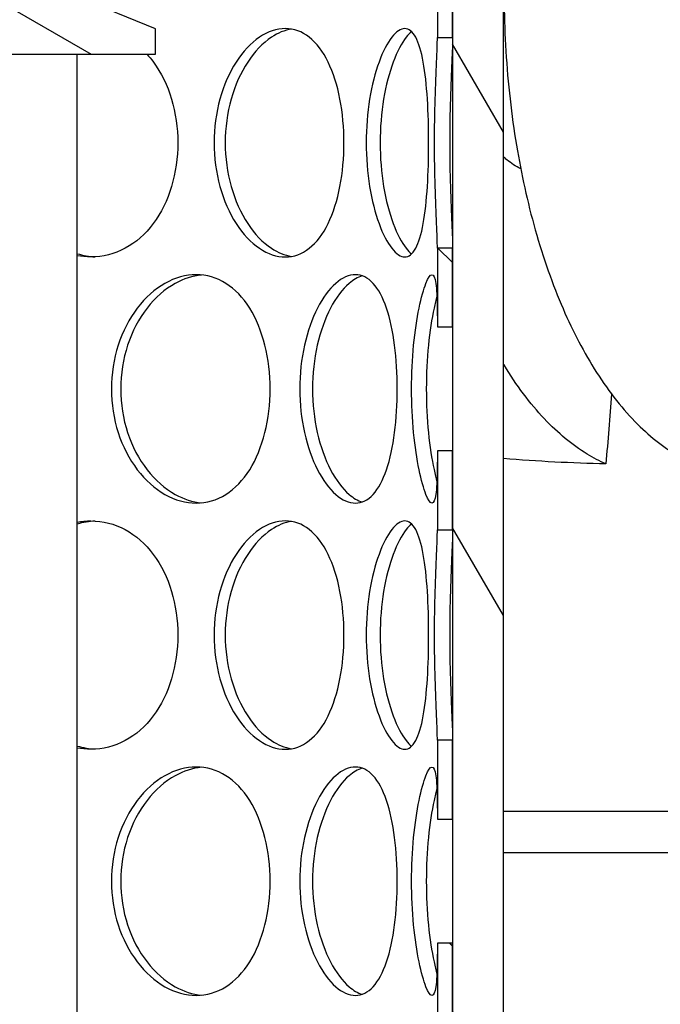
# Model space of a CAD drawing. Extents: x 829 to 6037, y 10376 to 12875.
# Drawn here: x 4728 to 4854, y 11841 to 12035 of the extents above; entities that cross this region are included whole.
import ezdxf

# ---------------------------------------------------------------- set-up
doc = ezdxf.new("R2010")
doc.units = 0
doc.layers.get('DEFPOINTS').update_dxf_attribs({"linetype": 'CONTINUOUS'})
for name, color, linetype in [('AM_5', 3, 'CONTINUOUS'), ('VIDITELNÁ__ISO_', 7, 'CONTINUOUS'), ('ŠRAFY__ISO_', 5, 'CONTINUOUS')]:
    doc.layers.add(name, color=color, linetype=linetype)
doc.dimstyles.new('VARIABEL-ST', dxfattribs={"dimscale": 40, "dimtxt": 7, "dimasz": 2.5, "dimexe": 1, "dimexo": 1, "dimgap": 0.6, "dimtad": 1, "dimtxsty": 'STANDARD', "dimcen": 0, "dimclrd": 256, "dimclre": 256, "dimclrt": 5, "dimazin": 3, "dimtp": 0.1, "dimtm": 0.1, "dimtfac": 0.71, "dimtdec": 3, "dimtmove": 0, "dimatfit": 3, "dimtzin": 0})
pattern_1 = [(135, (2863.956, 8547.633), (-33.67596, -33.67596), [])]

# ---------------------------------------------------------------- blocks, each defined once
blk = doc.blocks.new('*D15')
at = {"layer": 'AM_5'}
for p, q in [((5121.88, 12519.88), (6036.71, 12519.88)), ((5996.71, 12419.88), (5996.71, 10754.82)), ((4843.42, 10654.82), (6036.71, 10654.82))]:
    blk.add_line(p, q, dxfattribs=at)
for points in [[(5980.04, 12419.88), (6013.37, 12419.88), (5996.71, 12519.88)], [(5980.04, 10754.82), (6013.37, 10754.82), (5996.71, 10654.82)]]:
    blk.add_solid(points, dxfattribs=at)
at = {"layer": 'DEFPOINTS', "color": 0}
for p in [(5081.88, 12519.88), (4803.42, 10654.82), (5996.71, 10654.82)]:
    blk.add_point(p, dxfattribs=at)
at = {"layer": 'AM_5', "color": 2, "insert": (5942.71, 11587.35), "char_height": 60, "attachment_point": 5, "rotation": 90}
blk.add_mtext('1865', dxfattribs=at)

msp = doc.modelspace()

# ---------------------------------------------------------------- hatches: boundary and pattern name
at = {"layer": 'ŠRAFY__ISO_'}
h = msp.add_hatch(dxfattribs=at)
h.set_pattern_fill('ANSI31', color=256, scale=381, angle=15, style=0)
h.set_pattern_definition([(60, (2863.956, 8547.633), (-41.24446, 23.8125), [])])
edge = h.paths.add_edge_path()
edge.add_ellipse((4455.92, 12066.92), major_axis=(690, 0), ratio=1, start_angle=344.16671, end_angle=362.65413)
edge.add_line((5145.18, 12098.88), (5048.55, 12098.88))
edge.add_line((5048.55, 12098.88), (5048.55, 12181.73))
edge.add_line((5048.55, 12181.73), (5040.41, 12189.88))
edge.add_line((5040.41, 12189.88), (5048.55, 12198.02))
edge.add_line((5048.55, 12198.02), (5048.55, 12280.88))
edge.add_line((5048.55, 12280.88), (5111.91, 12280.88))
edge.add_ellipse((4455.92, 12066.92), major_axis=(690, 0), ratio=1, start_angle=18.06374, end_angle=22.58404)
edge.add_ellipse((5074.54, 12324.23), major_axis=(20, 0), ratio=1, start_angle=22.584, end_angle=60)
edge.add_line((5084.54, 12341.55), (5001.42, 12389.54))
edge.add_ellipse((5011.42, 12406.86), major_axis=(20, 0), ratio=1, start_angle=180, end_angle=240, ccw=False)
edge.add_line((4991.42, 12406.86), (4991.42, 12469.88))
edge.add_ellipse((5011.42, 12469.88), major_axis=(20, 0), ratio=1, start_angle=90, end_angle=180, ccw=False)
edge.add_line((5011.42, 12489.88), (5077.43, 12489.88))
edge.add_ellipse((5077.43, 12491.88), major_axis=(2, 0), ratio=1, start_angle=270, end_angle=355)
edge.add_line((5079.42, 12491.7), (5081.88, 12519.88))
edge.add_line((5081.88, 12519.88), (5091.92, 12519.88))
edge.add_line((5091.92, 12519.88), (5089.38, 12490.83))
edge.add_ellipse((5077.43, 12491.88), major_axis=(12, 0), ratio=1, start_angle=270, end_angle=355, ccw=False)
edge.add_line((5077.43, 12479.88), (5011.42, 12479.88))
edge.add_ellipse((5011.42, 12469.88), major_axis=(10, 0), ratio=1, start_angle=90, end_angle=180)
edge.add_line((5001.42, 12469.88), (5001.42, 12406.86))
edge.add_ellipse((5011.42, 12406.86), major_axis=(10, 0), ratio=1, start_angle=180, end_angle=240)
edge.add_line((5006.42, 12398.2), (5089.54, 12350.21))
edge.add_ellipse((5074.54, 12324.23), major_axis=(30, 0), ratio=1, start_angle=22.584, end_angle=60, ccw=False)
edge.add_ellipse((4455.92, 12066.92), major_axis=(700, 0), ratio=1, start_angle=17.16112, end_angle=22.58404, ccw=False)
edge.add_ellipse((5122.85, 12272.88), major_axis=(1.91, 0.59), ratio=1, start_angle=252.8389, end_angle=360, ccw=False)
edge.add_line((5122.85, 12270.88), (5058.55, 12270.88))
edge.add_line((5058.55, 12270.88), (5058.55, 12193.88))
edge.add_line((5058.55, 12193.88), (5054.55, 12189.88))
edge.add_line((5054.55, 12189.88), (5058.55, 12185.88))
edge.add_line((5058.55, 12185.88), (5058.55, 12108.88))
edge.add_line((5058.55, 12108.88), (5152.78, 12108.88))
edge.add_ellipse((5152.78, 12106.88), major_axis=(2, 0.11), ratio=1, start_angle=0, end_angle=86.7188, ccw=False)
edge.add_ellipse((4455.92, 12066.92), major_axis=(700, 0), ratio=1, start_angle=345.59131, end_angle=363.28125, ccw=False)
edge.add_ellipse((5143.59, 11890.25), major_axis=(10, 0), ratio=1, start_angle=165.5913, end_angle=266.4508)
edge.add_line((5142.97, 11880.27), (5154.98, 11879.52))
edge.add_ellipse((5154.42, 11870.54), major_axis=(9, 0), ratio=1, start_angle=0, end_angle=86.4508, ccw=False)
edge.add_line((5163.42, 11870.54), (5119.74, 11870.54))
edge.add_line((5119.74, 11870.54), (5119.74, 11878.67))
edge = h.paths.add_edge_path()
edge.add_ellipse((4680.92, 12066.92), major_axis=(-690, 0), ratio=1, start_angle=355.68199, end_angle=375.83329)
edge.add_line((4017.1, 11878.67), (4017.1, 11870.54))
edge.add_line((4017.1, 11870.54), (3973.42, 11870.54))
edge.add_ellipse((3982.42, 11870.54), major_axis=(-9, 0), ratio=1, start_angle=273.5492, end_angle=360, ccw=False)
edge.add_line((3981.86, 11879.52), (3993.87, 11880.27))
edge.add_ellipse((3993.25, 11890.25), major_axis=(-10, 0), ratio=1, start_angle=93.5492, end_angle=194.4087)
edge.add_ellipse((4680.92, 12066.92), major_axis=(-700, 0), ratio=1, start_angle=358.94649, end_angle=374.40869, ccw=False)
edge.add_line((3981.04, 12079.79), (3980.04, 12079.79))
edge.add_ellipse((4680.92, 12066.92), major_axis=(-701, 0), ratio=1, start_angle=358.63784, end_angle=358.94799, ccw=False)
edge.add_line((3980.12, 12083.59), (3981.12, 12083.59))
edge.add_ellipse((4680.92, 12066.92), major_axis=(-700, 0), ratio=1, start_angle=358.11746, end_angle=358.63589, ccw=False)
edge.add_line((3981.3, 12089.92), (3980.3, 12089.92))
edge.add_ellipse((4680.92, 12066.92), major_axis=(-701, 0), ratio=1, start_angle=357.38248, end_angle=358.12015, ccw=False)
edge.add_line((3980.65, 12098.94), (3981.65, 12098.94))
edge.add_ellipse((4680.92, 12066.92), major_axis=(-700, 0), ratio=1, start_angle=355.07276, end_angle=357.37874, ccw=False)
edge.add_ellipse((3985.5, 12126.88), major_axis=(-1.99, 0.17), ratio=1, start_angle=274.9272, end_angle=360, ccw=False)
edge.add_line((3985.5, 12128.88), (4084.71, 12128.88))
edge.add_line((4084.71, 12128.88), (4084.71, 12205.88))
edge.add_line((4084.71, 12205.88), (4088.71, 12209.88))
edge.add_line((4088.71, 12209.88), (4084.71, 12213.88))
edge.add_line((4084.71, 12213.88), (4084.71, 12290.88))
edge.add_line((4084.71, 12290.88), (4020.5, 12290.88))
edge.add_ellipse((4020.5, 12292.88), major_axis=(-1.89, 0.65), ratio=1, start_angle=0, end_angle=108.8876, ccw=False)
edge.add_ellipse((4680.92, 12066.92), major_axis=(-700, 0), ratio=1, start_angle=337.41596, end_angle=341.11238, ccw=False)
edge.add_ellipse((4062.3, 12324.23), major_axis=(-30, 0), ratio=1, start_angle=300, end_angle=337.416, ccw=False)
edge.add_line((4047.3, 12350.21), (4130.42, 12398.2))
edge.add_ellipse((4125.42, 12406.86), major_axis=(-10, 0), ratio=1, start_angle=120, end_angle=180)
edge.add_line((4135.42, 12406.86), (4135.42, 12469.88))
edge.add_ellipse((4125.42, 12469.88), major_axis=(-10, 0), ratio=1, start_angle=180, end_angle=270)
edge.add_line((4125.42, 12479.88), (4059.42, 12479.88))
edge.add_ellipse((4059.42, 12491.88), major_axis=(-12, 0), ratio=1, start_angle=5, end_angle=90, ccw=False)
edge.add_line((4047.46, 12490.83), (4044.92, 12519.88))
edge.add_line((4044.92, 12519.88), (4054.96, 12519.88))
edge.add_line((4054.96, 12519.88), (4057.42, 12491.7))
edge.add_ellipse((4059.42, 12491.88), major_axis=(-2, 0), ratio=1, start_angle=5, end_angle=90)
edge.add_line((4059.42, 12489.88), (4125.42, 12489.88))
edge.add_ellipse((4125.42, 12469.88), major_axis=(-20, 0), ratio=1, start_angle=180, end_angle=270, ccw=False)
edge.add_line((4145.42, 12469.88), (4145.42, 12406.86))
edge.add_ellipse((4125.42, 12406.86), major_axis=(-20, 0), ratio=1, start_angle=120, end_angle=180, ccw=False)
edge.add_line((4135.42, 12389.54), (4052.3, 12341.55))
edge.add_ellipse((4062.3, 12324.23), major_axis=(-20, 0), ratio=1, start_angle=300, end_angle=337.416)
edge.add_ellipse((4680.92, 12066.92), major_axis=(-690, 0), ratio=1, start_angle=337.41596, end_angle=340.18036)
edge.add_line((4031.79, 12300.88), (4094.71, 12300.88))
edge.add_line((4094.71, 12300.88), (4094.71, 12218.02))
edge.add_line((4094.71, 12218.02), (4102.85, 12209.88))
edge.add_line((4102.85, 12209.88), (4094.71, 12201.73))
edge.add_line((4094.71, 12201.73), (4094.71, 12118.88))
edge.add_line((4094.71, 12118.88), (3992.88, 12118.88))
h = msp.add_hatch(dxfattribs=at)
h.set_pattern_fill('ANSI31', color=256, scale=381, angle=90, style=0)
h.set_pattern_definition(pattern_1)
h.paths.add_polyline_path([(4810.05, 12414.45), (4810.05, 12414.14), (4810.05, 12225.11), (4813.05, 12225.11), (4813.05, 12234.38), (4813.05, 12276.88), (4813.05, 12413.87), (4813.05, 12414.45)])
h.paths.add_polyline_path([(4813.05, 12461.88), (4810.05, 12461.88), (4810.05, 12439.3), (4813.05, 12439.3)])
h.paths.add_polyline_path([(4810.05, 11676.88), (4813.05, 11676.88), (4813.05, 11698.64), (4810.05, 11698.64)])
h.paths.add_polyline_path([(4810.05, 11755.66), (4810.05, 11740.11), (4813.05, 11740.11), (4813.05, 11755.66)])
h.paths.add_polyline_path([(4810.05, 11795.64), (4810.05, 11780.1), (4813.05, 11780.1), (4813.05, 11795.64)])
h.paths.add_polyline_path([(4810.05, 11852.66), (4810.05, 11837.11), (4813.05, 11837.11), (4813.05, 11852.66)])
h.paths.add_polyline_path([(4810.05, 11892.64), (4810.05, 11877.1), (4813.05, 11877.1), (4813.05, 11892.64)])
h.paths.add_polyline_path([(4810.05, 11949.66), (4810.05, 11934.11), (4813.05, 11934.11), (4813.05, 11949.66)])
h.paths.add_polyline_path([(4810.05, 11989.64), (4810.05, 11974.1), (4813.05, 11974.1), (4813.05, 11989.64)])
h.paths.add_polyline_path([(4810.05, 12046.66), (4810.05, 12031.11), (4813.05, 12031.11), (4813.05, 12046.66)])
h.paths.add_polyline_path([(4810.05, 12086.64), (4810.05, 12071.1), (4813.05, 12071.1), (4813.05, 12086.64)])
h.paths.add_polyline_path([(4810.05, 12143.66), (4810.05, 12128.11), (4813.05, 12128.11), (4813.05, 12143.66)])
h.paths.add_polyline_path([(4810.05, 12183.64), (4810.05, 12168.1), (4813.05, 12168.1), (4813.05, 12183.64)])
h.paths.add_polyline_path([(4481.05, 12039.91), (4478.05, 12039.91), (4478.05, 12026.66), (4481.05, 12026.66)])
h.paths.add_polyline_path([(4481.05, 11845.91), (4478.05, 11845.91), (4478.05, 11832.66), (4481.05, 11832.66)])
h.paths.add_polyline_path([(4478.05, 12439.38), (4481.05, 12439.38), (4481.05, 12461.88), (4478.05, 12461.88)])
h.paths.add_polyline_path([(4478.05, 11786.84), (4481.05, 11786.84), (4481.05, 11800.09), (4478.05, 11800.09)])
h.paths.add_polyline_path([(4481.05, 11703.09), (4478.05, 11703.09), (4478.05, 11676.88), (4481.05, 11676.88)])
h.paths.add_polyline_path([(4478.05, 11735.66), (4481.05, 11735.66), (4481.05, 11748.91), (4478.05, 11748.91)])
h.paths.add_polyline_path([(4478.05, 11980.84), (4481.05, 11980.84), (4481.05, 11994.09), (4478.05, 11994.09)])
h.paths.add_polyline_path([(4481.05, 11897.09), (4478.05, 11897.09), (4478.05, 11883.84), (4481.05, 11883.84)])
h.paths.add_polyline_path([(4478.05, 11929.66), (4481.05, 11929.66), (4481.05, 11942.91), (4478.05, 11942.91)])
h.paths.add_polyline_path([(4481.05, 12091.09), (4478.05, 12091.09), (4478.05, 12077.84), (4481.05, 12077.84)])
h.paths.add_polyline_path([(4478.05, 12123.66), (4481.05, 12123.66), (4481.05, 12136.91), (4478.05, 12136.91)])
h.paths.add_polyline_path([(4481.05, 12188.09), (4478.05, 12188.09), (4478.05, 12174.84), (4481.05, 12174.84)])
h.paths.add_polyline_path([(4478.05, 12220.66), (4481.05, 12220.66), (4481.05, 12414.14), (4481.05, 12414.38), (4478.05, 12414.38), (4478.05, 12413.87), (4478.05, 12276.88), (4478.05, 12234.38)])
h = msp.add_hatch(dxfattribs=at)
h.set_pattern_fill('ANSI31', color=256, scale=381, angle=75, style=0)
h.set_pattern_definition([(120, (2863.956, 8547.633), (-41.24446, -23.8125), [])])
h.paths.add_polyline_path([(4823.05, 11676.88), (4823.05, 11701.88), (4823.05, 12236.88), (4823.05, 12261.88), (4823.05, 12276.88), (4813.05, 12276.88), (4813.05, 12225.11), (4813.05, 12183.64), (4813.05, 12168.1), (4813.05, 12143.66), (4813.05, 12128.11), (4813.05, 12086.64), (4813.05, 12071.1), (4813.05, 12046.66), (4813.05, 12031.11), (4813.05, 11989.64), (4813.05, 11974.1), (4813.05, 11949.66), (4813.05, 11934.11), (4813.05, 11892.64), (4813.05, 11877.1), (4813.05, 11852.66), (4813.05, 11837.11), (4813.05, 11795.64), (4813.05, 11780.1), (4813.05, 11755.66), (4813.05, 11740.11), (4813.05, 11698.64), (4813.05, 11676.88)])
h.paths.add_polyline_path([(4468.05, 12276.88), (4468.05, 12261.88), (4468.05, 12236.88), (4468.05, 11701.88), (4468.05, 11676.88), (4478.05, 11676.88), (4478.05, 11703.09), (4478.05, 11735.66), (4478.05, 11748.91), (4478.05, 11786.84), (4478.05, 11800.09), (4478.05, 11832.66), (4478.05, 11845.91), (4478.05, 11883.84), (4478.05, 11897.09), (4478.05, 11929.66), (4478.05, 11942.91), (4478.05, 11980.84), (4478.05, 11994.09), (4478.05, 12026.66), (4478.05, 12039.91), (4478.05, 12077.84), (4478.05, 12091.09), (4478.05, 12123.66), (4478.05, 12136.91), (4478.05, 12174.84), (4478.05, 12188.09), (4478.05, 12220.66), (4478.05, 12276.88)])
h = msp.add_hatch(dxfattribs=at)
h.set_pattern_fill('ANSI31', color=256, scale=381, angle=105, style=0)
h.set_pattern_definition([(150, (2863.956, 8547.633), (-23.8125, -41.24446), [])])
h.paths.add_polyline_path([(4655.77, 12027.84), (4656.24, 12042.84), (4700.95, 12042.84), (4708.05, 12042.84), (4730.05, 12042.84), (4754.55, 12032.84), (4754.55, 12027.84), (4725.55, 12027.84), (4720.65, 12027.84)])
h.paths.add_polyline_path([(4635.33, 12027.84), (4634.86, 12042.84), (4590.15, 12042.84), (4583.05, 12042.84), (4561.05, 12042.84), (4536.55, 12032.84), (4536.55, 12027.84), (4565.55, 12027.84), (4570.45, 12027.84)])
h = msp.add_hatch(dxfattribs=at)
h.set_pattern_fill('ANSI31', color=256, scale=381, angle=90, style=0)
h.set_pattern_definition(pattern_1)
edge = h.paths.add_edge_path()
edge.add_ellipse((4174.9, 11629.54), major_axis=(958.31, -219.02), ratio=1, start_angle=0, end_angle=25.74809)
edge.add_ellipse((5142.96, 11850.79), major_axis=(-9.75, -2.23), ratio=1, start_angle=260.675, end_angle=360, ccw=False)
edge.add_line((5142.34, 11860.78), (5154.98, 11861.56))
edge.add_ellipse((5154.42, 11870.54), major_axis=(0.56, -8.98), ratio=1, start_angle=0, end_angle=86.4509)
edge.add_line((5163.42, 11870.54), (5119.74, 11870.54))
edge.add_line((5119.74, 11870.54), (5119.67, 11870.54))
edge.add_ellipse((4174.9, 11629.54), major_axis=(944.76, 241), ratio=1, start_angle=350.26829, end_angle=360, ccw=False)
edge.add_ellipse((4174.9, 11629.54), major_axis=(971.91, 77.83), ratio=1, start_angle=359.97472, end_angle=360, ccw=False)
edge.add_ellipse((4174.9, 11629.54), major_axis=(971.94, 77.41), ratio=1, start_angle=341.13615, end_angle=360, ccw=False)
edge.add_line((5119.67, 11388.54), (5119.74, 11388.54))
edge.add_line((5119.74, 11388.54), (5163.42, 11388.54))
edge.add_ellipse((5154.42, 11388.54), major_axis=(9, 0), ratio=1, start_angle=0, end_angle=86.4509)
edge.add_line((5154.98, 11397.52), (5142.34, 11398.31))
edge.add_ellipse((5142.96, 11408.29), major_axis=(-0.62, -9.98), ratio=1, start_angle=260.675, end_angle=360, ccw=False)
edge = h.paths.add_edge_path()
edge.add_ellipse((4961.94, 11629.54), major_axis=(-958.31, 219.02), ratio=1, start_angle=0, end_angle=25.74809)
edge.add_ellipse((3993.88, 11408.29), major_axis=(9.75, 2.23), ratio=1, start_angle=260.675, end_angle=360, ccw=False)
edge.add_line((3994.5, 11398.31), (3981.86, 11397.52))
edge.add_ellipse((3982.42, 11388.54), major_axis=(-0.56, 8.98), ratio=1, start_angle=0, end_angle=86.4509)
edge.add_line((3973.42, 11388.54), (4017.1, 11388.54))
edge.add_line((4017.1, 11388.54), (4017.18, 11388.54))
edge.add_ellipse((4961.94, 11629.54), major_axis=(-944.76, -241), ratio=1, start_angle=331.37916, end_angle=360, ccw=False)
edge.add_line((4017.18, 11870.54), (4017.1, 11870.54))
edge.add_line((4017.1, 11870.54), (3973.42, 11870.54))
edge.add_ellipse((3982.42, 11870.54), major_axis=(-9, 0), ratio=1, start_angle=0, end_angle=86.4509)
edge.add_line((3981.86, 11861.56), (3994.5, 11860.78))
edge.add_ellipse((3993.88, 11850.79), major_axis=(0.62, 9.98), ratio=1, start_angle=260.675, end_angle=360, ccw=False)

# ---------------------------------------------------------------- linework, layer by layer
at = {"layer": 'VIDITELNÁ__ISO_'}
for p, q in [((4813.05, 12276.88), (4813.05, 11676.88)), ((4823.05, 11676.88), (4823.05, 12276.88)), ((4810.05, 12046.66), (4810.05, 12031.11)), ((4813.05, 12031.11), (4813.05, 12046.66)), ((4754.55, 12032.84), (4730.05, 12042.84)), ((4754.55, 12027.84), (4754.55, 12032.84)), ((4655.77, 12027.84), (4754.55, 12027.84)), ((4739.11, 11727.84), (4739.11, 12027.84)), ((4810.05, 11989.64), (4810.05, 11974.1)), ((4813.05, 11974.1), (4813.05, 11989.64)), ((4810.05, 11949.66), (4810.05, 11934.11)), ((4813.05, 11934.11), (4813.05, 11949.66)), ((4810.05, 11892.64), (4810.05, 11877.1)), ((4813.05, 11877.1), (4813.05, 11892.64)), ((4823.05, 11878.67), (4888.55, 11878.67)), ((4823.05, 11870.54), (4888.55, 11870.54)), ((4810.05, 11852.66), (4810.05, 11837.11)), ((4813.05, 11837.11), (4813.05, 11852.66))]:
    msp.add_line(p, q, dxfattribs=at)
for points, knots in [([(4864.16, 12133.95), (4863.27, 12133.7), (4862.38, 12133.4), (4859.92, 12132.42), (4858.36, 12131.64), (4855.35, 12129.8), (4853.9, 12128.75), (4851.19, 12126.51), (4849.8, 12125.2), (4847.03, 12122.26), (4845.65, 12120.62), (4842.99, 12117.07), (4841.7, 12115.16), (4839.28, 12111.17), (4838.15, 12109.1), (4836.07, 12104.95), (4835.04, 12102.68), (4833.04, 12097.85), (4832.09, 12095.29), (4830.31, 12089.97), (4829.49, 12087.22), (4828.02, 12081.7), (4827.37, 12078.92), (4826.25, 12073.5), (4825.72, 12070.62), (4824.81, 12064.63), (4824.42, 12061.53), (4823.79, 12055.27), (4823.56, 12052.1), (4823.26, 12045.87), (4823.19, 12042.81), (4823.19, 12039.88), (4823.19, 12036.95), (4823.26, 12033.88), (4823.56, 12027.65), (4823.79, 12024.49), (4824.42, 12018.22), (4824.81, 12015.12), (4825.72, 12009.13), (4826.25, 12006.25), (4827.37, 12000.84), (4828.02, 11998.06), (4829.49, 11992.53), (4830.31, 11989.78), (4832.09, 11984.47), (4833.04, 11981.9), (4835.04, 11977.07), (4836.07, 11974.8), (4838.15, 11970.66), (4839.28, 11968.58), (4841.7, 11964.6), (4842.99, 11962.68), (4845.65, 11959.13), (4847.03, 11957.49), (4849.8, 11954.55), (4851.19, 11953.25), (4853.9, 11951), (4855.35, 11949.95), (4858.06, 11948.3), (4859.29, 11947.65), (4860.55, 11947.1)], [43.80391, 43.80391, 43.80391, 43.80391, 44.300599, 44.300599, 45.18356, 45.18356, 46.066522, 46.066522, 46.946965, 46.946965, 47.827409, 47.827409, 48.707853, 48.707853, 49.588296, 49.588296, 50.467625, 50.467625, 51.346954, 51.346954, 52.226282, 52.226282, 53.105611, 53.105611, 53.984409, 53.984409, 54.863207, 54.863207, 55.742005, 55.742005, 56.620803, 56.620803, 56.620803, 57.499601, 57.499601, 58.378399, 58.378399, 59.257197, 59.257197, 60.135995, 60.135995, 61.015324, 61.015324, 61.894653, 61.894653, 62.773981, 62.773981, 63.65331, 63.65331, 64.533754, 64.533754, 65.414197, 65.414197, 66.294641, 66.294641, 67.175085, 67.175085, 68.058046, 68.058046, 68.76356, 68.76356, 68.76356, 68.76356]), ([(4766.07, 12010.38), (4766.07, 12013.32), (4766.47, 12016.27), (4767.97, 12021.71), (4769.08, 12024.2), (4771.76, 12028.37), (4773.34, 12030.04), (4776.67, 12032.29), (4778.41, 12032.88), (4781.77, 12032.88), (4783.39, 12032.29), (4786.26, 12030.04), (4787.51, 12028.37), (4789.55, 12024.2), (4790.34, 12021.71), (4791.39, 12016.27), (4791.65, 12013.32), (4791.65, 12007.43), (4791.39, 12004.49), (4790.34, 11999.04), (4789.55, 11996.55), (4787.51, 11992.38), (4786.26, 11990.72), (4783.39, 11988.46), (4781.77, 11987.88), (4778.41, 11987.88), (4776.67, 11988.46), (4773.34, 11990.72), (4771.76, 11992.38), (4769.08, 11996.55), (4767.97, 11999.04), (4766.47, 12004.49), (4766.07, 12007.43), (4766.07, 12010.38)], [0, 0, 0, 0, 0.0625, 0.0625, 0.125, 0.125, 0.1875, 0.1875, 0.25, 0.25, 0.3125, 0.3125, 0.375, 0.375, 0.4375, 0.4375, 0.5, 0.5, 0.5625, 0.5625, 0.625, 0.625, 0.6875, 0.6875, 0.75, 0.75, 0.8125, 0.8125, 0.875, 0.875, 0.9375, 0.9375, 1, 1, 1, 1]), ([(4781.3, 12032.77), (4779.98, 12032.56), (4778.65, 12032.02), (4775.67, 12030.04), (4774.06, 12028.37), (4771.33, 12024.2), (4770.2, 12021.71), (4768.67, 12016.27), (4768.27, 12013.32), (4768.27, 12010.38)], [-0.2348956, -0.2348956, -0.2348956, -0.2348956, -0.1875, -0.1875, -0.125, -0.125, -0.0625, -0.0625, 0, 0, 0, 0]), ([(4796.04, 12010.38), (4796.04, 12013.32), (4796.27, 12016.27), (4797.15, 12021.71), (4797.8, 12024.2), (4799.31, 12028.37), (4800.18, 12030.04), (4801.94, 12032.29), (4802.83, 12032.88), (4804.44, 12032.88), (4805.17, 12032.29), (4806.39, 12030.04), (4806.88, 12028.37), (4807.64, 12024.2), (4807.91, 12021.71), (4808.25, 12016.27), (4808.33, 12013.32), (4808.33, 12007.43), (4808.25, 12004.49), (4807.91, 11999.04), (4807.64, 11996.55), (4806.88, 11992.38), (4806.39, 11990.72), (4805.17, 11988.46), (4804.44, 11987.88), (4802.83, 11987.88), (4801.94, 11988.46), (4800.18, 11990.72), (4799.31, 11992.38), (4797.8, 11996.55), (4797.15, 11999.04), (4796.27, 12004.49), (4796.04, 12007.43), (4796.04, 12010.38)], [0, 0, 0, 0, 0.0625, 0.0625, 0.125, 0.125, 0.1875, 0.1875, 0.25, 0.25, 0.3125, 0.3125, 0.375, 0.375, 0.4375, 0.4375, 0.5, 0.5, 0.5625, 0.5625, 0.625, 0.625, 0.6875, 0.6875, 0.75, 0.75, 0.8125, 0.8125, 0.875, 0.875, 0.9375, 0.9375, 1, 1, 1, 1]), ([(4804.98, 12032.26), (4804.62, 12031.99), (4804.26, 12031.62), (4803, 12030.04), (4802.12, 12028.37), (4800.57, 12024.2), (4799.92, 12021.71), (4799.02, 12016.27), (4798.78, 12013.32), (4798.78, 12010.38)], [-0.2128076, -0.2128076, -0.2128076, -0.2128076, -0.1875, -0.1875, -0.125, -0.125, -0.0625, -0.0625, 0, 0, 0, 0]), ([(4809.49, 12010.38), (4809.49, 12013.32), (4809.54, 12016.27), (4809.7, 12021.71), (4809.81, 12024.2), (4809.98, 12028.34), (4810.05, 12029.99), (4810.05, 12031.11)], [0, 0, 0, 0, 0.0625, 0.0625, 0.125, 0.125, 0.1865661, 0.1865661, 0.1865661, 0.1865661]), ([(4810.05, 12031.11), (4810.55, 12031.11), (4811.05, 12031.11), (4812.05, 12031.11), (4812.55, 12031.11), (4813.05, 12031.11)], [-0.3, -0.3, -0.3, -0.3, -0.15, -0.15, 0, 0, 0, 0]), ([(4813.05, 12031.11), (4813.05, 12029.99), (4812.98, 12028.34), (4812.8, 12024.2), (4812.69, 12021.71), (4812.53, 12016.27), (4812.47, 12013.32), (4812.47, 12010.38)], [-0.1865661, -0.1865661, -0.1865661, -0.1865661, -0.125, -0.125, -0.0625, -0.0625, 0, 0, 0, 0]), ([(4752.82, 12027.84), (4753.28, 12027.35), (4753.71, 12026.83), (4755.66, 12024.2), (4756.88, 12021.71), (4758.51, 12016.27), (4758.93, 12013.32), (4758.93, 12007.43), (4758.51, 12004.49), (4756.88, 11999.04), (4755.66, 11996.55), (4752.56, 11992.38), (4750.68, 11990.72), (4746.47, 11988.46), (4744.15, 11987.88), (4740.9, 11987.88), (4740, 11987.96), (4739.11, 11988.12)], [0.3585955, 0.3585955, 0.3585955, 0.3585955, 0.375, 0.375, 0.4375, 0.4375, 0.5, 0.5, 0.5625, 0.5625, 0.625, 0.625, 0.6875, 0.6875, 0.75, 0.75, 0.7734713, 0.7734713, 0.7734713, 0.7734713]), ([(4768.27, 12010.38), (4768.27, 12007.43), (4768.67, 12004.49), (4770.2, 11999.04), (4771.33, 11996.55), (4774.06, 11992.38), (4775.67, 11990.72), (4778.65, 11988.73), (4779.98, 11988.19), (4781.3, 11987.98)], [-1, -1, -1, -1, -0.9375, -0.9375, -0.875, -0.875, -0.8125, -0.8125, -0.7651044, -0.7651044, -0.7651044, -0.7651044]), ([(4798.78, 12010.38), (4798.78, 12007.43), (4799.02, 12004.49), (4799.92, 11999.04), (4800.57, 11996.55), (4802.12, 11992.38), (4803, 11990.72), (4804.26, 11989.13), (4804.62, 11988.76), (4804.98, 11988.49)], [-1, -1, -1, -1, -0.9375, -0.9375, -0.875, -0.875, -0.8125, -0.8125, -0.7871924, -0.7871924, -0.7871924, -0.7871924]), ([(4810.05, 11989.64), (4810.05, 11990.77), (4809.98, 11992.41), (4809.81, 11996.55), (4809.7, 11999.04), (4809.54, 12004.49), (4809.49, 12007.43), (4809.49, 12010.38)], [0.8134339, 0.8134339, 0.8134339, 0.8134339, 0.875, 0.875, 0.9375, 0.9375, 1, 1, 1, 1]), ([(4812.47, 12010.38), (4812.47, 12007.43), (4812.53, 12004.49), (4812.69, 11999.04), (4812.8, 11996.55), (4812.98, 11992.41), (4813.05, 11990.77), (4813.05, 11989.64)], [-1, -1, -1, -1, -0.9375, -0.9375, -0.875, -0.875, -0.8134339, -0.8134339, -0.8134339, -0.8134339]), ([(4826.47, 12005.24), (4825.5, 12005.71), (4824.56, 12006.33), (4823.5, 12007.22), (4823.27, 12007.41), (4823.05, 12007.62)], [-4.7159075, -4.7159075, -4.7159075, -4.7159075, -4.1665086, -4.1665086, -4.0233411, -4.0233411, -4.0233411, -4.0233411]), ([(4813.05, 11989.64), (4812.55, 11989.64), (4812.05, 11989.64), (4811.05, 11989.64), (4810.55, 11989.64), (4810.05, 11989.64)], [-0.3, -0.3, -0.3, -0.3, -0.15, -0.15, 0, 0, 0, 0]), ([(4745.86, 11961.88), (4745.86, 11964.82), (4746.32, 11967.77), (4748.08, 11973.21), (4749.37, 11975.7), (4752.54, 11979.87), (4754.41, 11981.54), (4758.4, 11983.79), (4760.51, 11984.38), (4764.61, 11984.38), (4766.6, 11983.79), (4770.19, 11981.54), (4771.78, 11979.87), (4774.39, 11975.7), (4775.4, 11973.21), (4776.76, 11967.77), (4777.11, 11964.82), (4777.11, 11958.93), (4776.76, 11955.99), (4775.4, 11950.54), (4774.39, 11948.05), (4771.78, 11943.88), (4770.19, 11942.22), (4766.6, 11939.96), (4764.61, 11939.38), (4760.51, 11939.38), (4758.4, 11939.96), (4754.41, 11942.22), (4752.54, 11943.88), (4749.37, 11948.05), (4748.08, 11950.54), (4746.32, 11955.99), (4745.86, 11958.93), (4745.86, 11961.88)], [0, 0, 0, 0, 0.0625, 0.0625, 0.125, 0.125, 0.1875, 0.1875, 0.25, 0.25, 0.3125, 0.3125, 0.375, 0.375, 0.4375, 0.4375, 0.5, 0.5, 0.5625, 0.5625, 0.625, 0.625, 0.6875, 0.6875, 0.75, 0.75, 0.8125, 0.8125, 0.875, 0.875, 0.9375, 0.9375, 1, 1, 1, 1]), ([(4763.61, 11984.32), (4761.87, 11984.16), (4760.11, 11983.6), (4756.4, 11981.54), (4754.49, 11979.87), (4751.26, 11975.7), (4749.95, 11973.21), (4748.16, 11967.77), (4747.69, 11964.82), (4747.69, 11961.88)], [-0.2392554, -0.2392554, -0.2392554, -0.2392554, -0.1875, -0.1875, -0.125, -0.125, -0.0625, -0.0625, 0, 0, 0, 0]), ([(4782.95, 11961.88), (4782.95, 11964.82), (4783.27, 11967.77), (4784.48, 11973.21), (4785.37, 11975.7), (4787.5, 11979.87), (4788.74, 11981.54), (4791.32, 11983.79), (4792.65, 11984.38), (4795.17, 11984.38), (4796.36, 11983.79), (4798.44, 11981.54), (4799.32, 11979.87), (4800.74, 11975.7), (4801.27, 11973.21), (4801.98, 11967.77), (4802.15, 11964.82), (4802.15, 11958.93), (4801.98, 11955.99), (4801.27, 11950.54), (4800.74, 11948.05), (4799.32, 11943.88), (4798.44, 11942.22), (4796.36, 11939.96), (4795.17, 11939.38), (4792.65, 11939.38), (4791.32, 11939.96), (4788.74, 11942.22), (4787.5, 11943.88), (4785.37, 11948.05), (4784.48, 11950.54), (4783.27, 11955.99), (4782.95, 11958.93), (4782.95, 11961.88)], [0, 0, 0, 0, 0.0625, 0.0625, 0.125, 0.125, 0.1875, 0.1875, 0.25, 0.25, 0.3125, 0.3125, 0.375, 0.375, 0.4375, 0.4375, 0.5, 0.5, 0.5625, 0.5625, 0.625, 0.625, 0.6875, 0.6875, 0.75, 0.75, 0.8125, 0.8125, 0.875, 0.875, 0.9375, 0.9375, 1, 1, 1, 1]), ([(4795.23, 11984.16), (4794.38, 11983.89), (4793.51, 11983.39), (4791.35, 11981.54), (4790.09, 11979.87), (4787.92, 11975.7), (4787.02, 11973.21), (4785.78, 11967.77), (4785.46, 11964.82), (4785.46, 11961.88)], [-0.2277759, -0.2277759, -0.2277759, -0.2277759, -0.1875, -0.1875, -0.125, -0.125, -0.0625, -0.0625, 0, 0, 0, 0]), ([(4804.96, 11961.88), (4804.96, 11964.82), (4805.11, 11967.77), (4805.64, 11973.21), (4806.02, 11975.7), (4806.88, 11979.87), (4807.35, 11981.54), (4808.24, 11983.79), (4808.65, 11984.38), (4809.32, 11984.38), (4809.57, 11983.79), (4809.9, 11981.54), (4809.99, 11979.87), (4810.04, 11976.67), (4810.05, 11975.43), (4810.05, 11974.1)], [0, 0, 0, 0, 0.0625, 0.0625, 0.125, 0.125, 0.1875, 0.1875, 0.25, 0.25, 0.3125, 0.3125, 0.375, 0.375, 0.4086287, 0.4086287, 0.4086287, 0.4086287]), ([(4809.95, 11980.17), (4809.76, 11979.45), (4809.57, 11978.66), (4808.95, 11975.7), (4808.56, 11973.21), (4808.02, 11967.77), (4807.87, 11964.82), (4807.87, 11961.88)], [-0.1511314, -0.1511314, -0.1511314, -0.1511314, -0.125, -0.125, -0.0625, -0.0625, 0, 0, 0, 0]), ([(4810.05, 11974.1), (4810.87, 11974.1), (4811.69, 11974.1), (4812.69, 11974.1), (4812.87, 11974.1), (4813.05, 11974.1)], [-0.3, -0.3, -0.3, -0.3, -0.0548228, -0.0548228, 0, 0, 0, 0]), ([(4843.22, 11947.1), (4841.97, 11947.65), (4840.74, 11948.3), (4838.03, 11949.95), (4836.58, 11951), (4833.87, 11953.25), (4832.47, 11954.55), (4829.71, 11957.49), (4828.33, 11959.13), (4825.67, 11962.68), (4824.38, 11964.6), (4823.13, 11966.66), (4823.09, 11966.72), (4823.05, 11966.79)], [-12.142757, -12.142757, -12.142757, -12.142757, -11.437243, -11.437243, -10.554282, -10.554282, -9.673838, -9.673838, -8.793394, -8.793394, -7.912951, -7.912951, -7.883588, -7.883588, -7.883588, -7.883588]), ([(4747.69, 11961.88), (4747.69, 11958.93), (4748.16, 11955.99), (4749.95, 11950.54), (4751.26, 11948.05), (4754.49, 11943.88), (4756.4, 11942.22), (4760.11, 11940.16), (4761.87, 11939.59), (4763.61, 11939.43)], [-1, -1, -1, -1, -0.9375, -0.9375, -0.875, -0.875, -0.8125, -0.8125, -0.7607446, -0.7607446, -0.7607446, -0.7607446]), ([(4785.46, 11961.88), (4785.46, 11958.93), (4785.78, 11955.99), (4787.02, 11950.54), (4787.92, 11948.05), (4790.09, 11943.88), (4791.35, 11942.22), (4793.51, 11940.36), (4794.38, 11939.86), (4795.23, 11939.6)], [-1, -1, -1, -1, -0.9375, -0.9375, -0.875, -0.875, -0.8125, -0.8125, -0.7722241, -0.7722241, -0.7722241, -0.7722241]), ([(4810.05, 11949.66), (4810.05, 11948.33), (4810.04, 11947.09), (4809.99, 11943.88), (4809.9, 11942.22), (4809.57, 11939.96), (4809.32, 11939.38), (4808.65, 11939.38), (4808.24, 11939.96), (4807.35, 11942.22), (4806.88, 11943.88), (4806.02, 11948.05), (4805.64, 11950.54), (4805.11, 11955.99), (4804.96, 11958.93), (4804.96, 11961.88)], [0.5913713, 0.5913713, 0.5913713, 0.5913713, 0.625, 0.625, 0.6875, 0.6875, 0.75, 0.75, 0.8125, 0.8125, 0.875, 0.875, 0.9375, 0.9375, 1, 1, 1, 1]), ([(4807.87, 11961.88), (4807.87, 11958.93), (4808.02, 11955.99), (4808.56, 11950.54), (4808.95, 11948.05), (4809.57, 11945.1), (4809.76, 11944.3), (4809.95, 11943.58)], [-1, -1, -1, -1, -0.9375, -0.9375, -0.875, -0.875, -0.8488686, -0.8488686, -0.8488686, -0.8488686]), ([(4813.05, 11949.66), (4812.55, 11949.66), (4812.05, 11949.66), (4811.05, 11949.66), (4810.55, 11949.66), (4810.05, 11949.66)], [-0.3, -0.3, -0.3, -0.3, -0.15, -0.15, 0, 0, 0, 0]), ([(4739.11, 11935.63), (4740, 11935.79), (4740.9, 11935.88), (4744.15, 11935.88), (4746.47, 11935.29), (4750.68, 11933.04), (4752.56, 11931.37), (4755.66, 11927.2), (4756.88, 11924.71), (4758.51, 11919.27), (4758.93, 11916.32), (4758.93, 11910.43), (4758.51, 11907.49), (4756.88, 11902.04), (4755.66, 11899.55), (4752.56, 11895.38), (4750.68, 11893.72), (4746.47, 11891.46), (4744.15, 11890.88), (4740.9, 11890.88), (4740, 11890.96), (4739.11, 11891.12)], [0.2265287, 0.2265287, 0.2265287, 0.2265287, 0.25, 0.25, 0.3125, 0.3125, 0.375, 0.375, 0.4375, 0.4375, 0.5, 0.5, 0.5625, 0.5625, 0.625, 0.625, 0.6875, 0.6875, 0.75, 0.75, 0.7734713, 0.7734713, 0.7734713, 0.7734713]), ([(4766.07, 11913.38), (4766.07, 11916.32), (4766.47, 11919.27), (4767.97, 11924.71), (4769.08, 11927.2), (4771.76, 11931.37), (4773.34, 11933.04), (4776.67, 11935.29), (4778.41, 11935.88), (4781.77, 11935.88), (4783.39, 11935.29), (4786.26, 11933.04), (4787.51, 11931.37), (4789.55, 11927.2), (4790.34, 11924.71), (4791.39, 11919.27), (4791.65, 11916.32), (4791.65, 11910.43), (4791.39, 11907.49), (4790.34, 11902.04), (4789.55, 11899.55), (4787.51, 11895.38), (4786.26, 11893.72), (4783.39, 11891.46), (4781.77, 11890.88), (4778.41, 11890.88), (4776.67, 11891.46), (4773.34, 11893.72), (4771.76, 11895.38), (4769.08, 11899.55), (4767.97, 11902.04), (4766.47, 11907.49), (4766.07, 11910.43), (4766.07, 11913.38)], [0, 0, 0, 0, 0.0625, 0.0625, 0.125, 0.125, 0.1875, 0.1875, 0.25, 0.25, 0.3125, 0.3125, 0.375, 0.375, 0.4375, 0.4375, 0.5, 0.5, 0.5625, 0.5625, 0.625, 0.625, 0.6875, 0.6875, 0.75, 0.75, 0.8125, 0.8125, 0.875, 0.875, 0.9375, 0.9375, 1, 1, 1, 1]), ([(4781.3, 11935.77), (4779.98, 11935.56), (4778.65, 11935.02), (4775.67, 11933.04), (4774.06, 11931.37), (4771.33, 11927.2), (4770.2, 11924.71), (4768.67, 11919.27), (4768.27, 11916.32), (4768.27, 11913.38)], [-0.2348956, -0.2348956, -0.2348956, -0.2348956, -0.1875, -0.1875, -0.125, -0.125, -0.0625, -0.0625, 0, 0, 0, 0]), ([(4796.04, 11913.38), (4796.04, 11916.32), (4796.27, 11919.27), (4797.15, 11924.71), (4797.8, 11927.2), (4799.31, 11931.37), (4800.18, 11933.04), (4801.94, 11935.29), (4802.83, 11935.88), (4804.44, 11935.88), (4805.17, 11935.29), (4806.39, 11933.04), (4806.88, 11931.37), (4807.64, 11927.2), (4807.91, 11924.71), (4808.25, 11919.27), (4808.33, 11916.32), (4808.33, 11910.43), (4808.25, 11907.49), (4807.91, 11902.04), (4807.64, 11899.55), (4806.88, 11895.38), (4806.39, 11893.72), (4805.17, 11891.46), (4804.44, 11890.88), (4802.83, 11890.88), (4801.94, 11891.46), (4800.18, 11893.72), (4799.31, 11895.38), (4797.8, 11899.55), (4797.15, 11902.04), (4796.27, 11907.49), (4796.04, 11910.43), (4796.04, 11913.38)], [0, 0, 0, 0, 0.0625, 0.0625, 0.125, 0.125, 0.1875, 0.1875, 0.25, 0.25, 0.3125, 0.3125, 0.375, 0.375, 0.4375, 0.4375, 0.5, 0.5, 0.5625, 0.5625, 0.625, 0.625, 0.6875, 0.6875, 0.75, 0.75, 0.8125, 0.8125, 0.875, 0.875, 0.9375, 0.9375, 1, 1, 1, 1]), ([(4804.98, 11935.26), (4804.62, 11934.99), (4804.26, 11934.62), (4803, 11933.04), (4802.12, 11931.37), (4800.57, 11927.2), (4799.92, 11924.71), (4799.02, 11919.27), (4798.78, 11916.32), (4798.78, 11913.38)], [-0.2128076, -0.2128076, -0.2128076, -0.2128076, -0.1875, -0.1875, -0.125, -0.125, -0.0625, -0.0625, 0, 0, 0, 0]), ([(4809.49, 11913.38), (4809.49, 11916.32), (4809.54, 11919.27), (4809.7, 11924.71), (4809.81, 11927.2), (4809.98, 11931.34), (4810.05, 11932.99), (4810.05, 11934.11)], [0, 0, 0, 0, 0.0625, 0.0625, 0.125, 0.125, 0.1865661, 0.1865661, 0.1865661, 0.1865661]), ([(4810.05, 11934.11), (4810.55, 11934.11), (4811.05, 11934.11), (4812.05, 11934.11), (4812.55, 11934.11), (4813.05, 11934.11)], [-0.3, -0.3, -0.3, -0.3, -0.15, -0.15, 0, 0, 0, 0]), ([(4813.05, 11934.11), (4813.05, 11932.99), (4812.98, 11931.34), (4812.8, 11927.2), (4812.69, 11924.71), (4812.53, 11919.27), (4812.47, 11916.32), (4812.47, 11913.38)], [-0.1865661, -0.1865661, -0.1865661, -0.1865661, -0.125, -0.125, -0.0625, -0.0625, 0, 0, 0, 0]), ([(4768.27, 11913.38), (4768.27, 11910.43), (4768.67, 11907.49), (4770.2, 11902.04), (4771.33, 11899.55), (4774.06, 11895.38), (4775.67, 11893.72), (4778.65, 11891.73), (4779.98, 11891.19), (4781.3, 11890.98)], [-1, -1, -1, -1, -0.9375, -0.9375, -0.875, -0.875, -0.8125, -0.8125, -0.7651044, -0.7651044, -0.7651044, -0.7651044]), ([(4798.78, 11913.38), (4798.78, 11910.43), (4799.02, 11907.49), (4799.92, 11902.04), (4800.57, 11899.55), (4802.12, 11895.38), (4803, 11893.72), (4804.26, 11892.13), (4804.62, 11891.76), (4804.98, 11891.49)], [-1, -1, -1, -1, -0.9375, -0.9375, -0.875, -0.875, -0.8125, -0.8125, -0.7871924, -0.7871924, -0.7871924, -0.7871924]), ([(4810.05, 11892.64), (4810.05, 11893.77), (4809.98, 11895.41), (4809.81, 11899.55), (4809.7, 11902.04), (4809.54, 11907.49), (4809.49, 11910.43), (4809.49, 11913.38)], [0.8134339, 0.8134339, 0.8134339, 0.8134339, 0.875, 0.875, 0.9375, 0.9375, 1, 1, 1, 1]), ([(4812.47, 11913.38), (4812.47, 11910.43), (4812.53, 11907.49), (4812.69, 11902.04), (4812.8, 11899.55), (4812.98, 11895.41), (4813.05, 11893.77), (4813.05, 11892.64)], [-1, -1, -1, -1, -0.9375, -0.9375, -0.875, -0.875, -0.8134339, -0.8134339, -0.8134339, -0.8134339]), ([(4813.05, 11892.64), (4812.55, 11892.64), (4812.05, 11892.64), (4811.05, 11892.64), (4810.55, 11892.64), (4810.05, 11892.64)], [-0.3, -0.3, -0.3, -0.3, -0.15, -0.15, 0, 0, 0, 0]), ([(4745.86, 11864.88), (4745.86, 11867.82), (4746.32, 11870.77), (4748.08, 11876.21), (4749.37, 11878.7), (4752.54, 11882.87), (4754.41, 11884.54), (4758.4, 11886.79), (4760.51, 11887.38), (4764.61, 11887.38), (4766.6, 11886.79), (4770.19, 11884.54), (4771.78, 11882.87), (4774.39, 11878.7), (4775.4, 11876.21), (4776.76, 11870.77), (4777.11, 11867.82), (4777.11, 11861.93), (4776.76, 11858.99), (4775.4, 11853.54), (4774.39, 11851.05), (4771.78, 11846.88), (4770.19, 11845.22), (4766.6, 11842.96), (4764.61, 11842.38), (4760.51, 11842.38), (4758.4, 11842.96), (4754.41, 11845.22), (4752.54, 11846.88), (4749.37, 11851.05), (4748.08, 11853.54), (4746.32, 11858.99), (4745.86, 11861.93), (4745.86, 11864.88)], [0, 0, 0, 0, 0.0625, 0.0625, 0.125, 0.125, 0.1875, 0.1875, 0.25, 0.25, 0.3125, 0.3125, 0.375, 0.375, 0.4375, 0.4375, 0.5, 0.5, 0.5625, 0.5625, 0.625, 0.625, 0.6875, 0.6875, 0.75, 0.75, 0.8125, 0.8125, 0.875, 0.875, 0.9375, 0.9375, 1, 1, 1, 1]), ([(4763.61, 11887.32), (4761.87, 11887.16), (4760.11, 11886.6), (4756.4, 11884.54), (4754.49, 11882.87), (4751.26, 11878.7), (4749.95, 11876.21), (4748.16, 11870.77), (4747.69, 11867.82), (4747.69, 11864.88)], [-0.2392554, -0.2392554, -0.2392554, -0.2392554, -0.1875, -0.1875, -0.125, -0.125, -0.0625, -0.0625, 0, 0, 0, 0]), ([(4782.95, 11864.88), (4782.95, 11867.82), (4783.27, 11870.77), (4784.48, 11876.21), (4785.37, 11878.7), (4787.5, 11882.87), (4788.74, 11884.54), (4791.32, 11886.79), (4792.65, 11887.38), (4795.17, 11887.38), (4796.36, 11886.79), (4798.44, 11884.54), (4799.32, 11882.87), (4800.74, 11878.7), (4801.27, 11876.21), (4801.98, 11870.77), (4802.15, 11867.82), (4802.15, 11861.93), (4801.98, 11858.99), (4801.27, 11853.54), (4800.74, 11851.05), (4799.32, 11846.88), (4798.44, 11845.22), (4796.36, 11842.96), (4795.17, 11842.38), (4792.65, 11842.38), (4791.32, 11842.96), (4788.74, 11845.22), (4787.5, 11846.88), (4785.37, 11851.05), (4784.48, 11853.54), (4783.27, 11858.99), (4782.95, 11861.93), (4782.95, 11864.88)], [0, 0, 0, 0, 0.0625, 0.0625, 0.125, 0.125, 0.1875, 0.1875, 0.25, 0.25, 0.3125, 0.3125, 0.375, 0.375, 0.4375, 0.4375, 0.5, 0.5, 0.5625, 0.5625, 0.625, 0.625, 0.6875, 0.6875, 0.75, 0.75, 0.8125, 0.8125, 0.875, 0.875, 0.9375, 0.9375, 1, 1, 1, 1]), ([(4795.23, 11887.16), (4794.38, 11886.89), (4793.51, 11886.39), (4791.35, 11884.54), (4790.09, 11882.87), (4787.92, 11878.7), (4787.02, 11876.21), (4785.78, 11870.77), (4785.46, 11867.82), (4785.46, 11864.88)], [-0.2277759, -0.2277759, -0.2277759, -0.2277759, -0.1875, -0.1875, -0.125, -0.125, -0.0625, -0.0625, 0, 0, 0, 0]), ([(4804.96, 11864.88), (4804.96, 11867.82), (4805.11, 11870.77), (4805.64, 11876.21), (4806.02, 11878.7), (4806.88, 11882.87), (4807.35, 11884.54), (4808.24, 11886.79), (4808.65, 11887.38), (4809.32, 11887.38), (4809.57, 11886.79), (4809.9, 11884.54), (4809.99, 11882.87), (4810.04, 11879.67), (4810.05, 11878.43), (4810.05, 11877.1)], [0, 0, 0, 0, 0.0625, 0.0625, 0.125, 0.125, 0.1875, 0.1875, 0.25, 0.25, 0.3125, 0.3125, 0.375, 0.375, 0.4086287, 0.4086287, 0.4086287, 0.4086287]), ([(4809.95, 11883.17), (4809.76, 11882.45), (4809.57, 11881.66), (4808.95, 11878.7), (4808.56, 11876.21), (4808.02, 11870.77), (4807.87, 11867.82), (4807.87, 11864.88)], [-0.1511314, -0.1511314, -0.1511314, -0.1511314, -0.125, -0.125, -0.0625, -0.0625, 0, 0, 0, 0]), ([(4810.05, 11877.1), (4810.87, 11877.1), (4811.69, 11877.1), (4812.69, 11877.1), (4812.87, 11877.1), (4813.05, 11877.1)], [-0.3, -0.3, -0.3, -0.3, -0.0548228, -0.0548228, 0, 0, 0, 0]), ([(4747.69, 11864.88), (4747.69, 11861.93), (4748.16, 11858.99), (4749.95, 11853.54), (4751.26, 11851.05), (4754.49, 11846.88), (4756.4, 11845.22), (4760.11, 11843.16), (4761.87, 11842.59), (4763.61, 11842.43)], [-1, -1, -1, -1, -0.9375, -0.9375, -0.875, -0.875, -0.8125, -0.8125, -0.7607446, -0.7607446, -0.7607446, -0.7607446]), ([(4785.46, 11864.88), (4785.46, 11861.93), (4785.78, 11858.99), (4787.02, 11853.54), (4787.92, 11851.05), (4790.09, 11846.88), (4791.35, 11845.22), (4793.51, 11843.36), (4794.38, 11842.86), (4795.23, 11842.6)], [-1, -1, -1, -1, -0.9375, -0.9375, -0.875, -0.875, -0.8125, -0.8125, -0.7722241, -0.7722241, -0.7722241, -0.7722241]), ([(4810.05, 11852.66), (4810.05, 11851.33), (4810.04, 11850.09), (4809.99, 11846.88), (4809.9, 11845.22), (4809.57, 11842.96), (4809.32, 11842.38), (4808.65, 11842.38), (4808.24, 11842.96), (4807.35, 11845.22), (4806.88, 11846.88), (4806.02, 11851.05), (4805.64, 11853.54), (4805.11, 11858.99), (4804.96, 11861.93), (4804.96, 11864.88)], [0.5913713, 0.5913713, 0.5913713, 0.5913713, 0.625, 0.625, 0.6875, 0.6875, 0.75, 0.75, 0.8125, 0.8125, 0.875, 0.875, 0.9375, 0.9375, 1, 1, 1, 1]), ([(4807.87, 11864.88), (4807.87, 11861.93), (4808.02, 11858.99), (4808.56, 11853.54), (4808.95, 11851.05), (4809.57, 11848.1), (4809.76, 11847.3), (4809.95, 11846.58)], [-1, -1, -1, -1, -0.9375, -0.9375, -0.875, -0.875, -0.8488686, -0.8488686, -0.8488686, -0.8488686]), ([(4813.05, 11852.66), (4812.55, 11852.66), (4812.05, 11852.66), (4811.05, 11852.66), (4810.55, 11852.66), (4810.05, 11852.66)], [-0.3, -0.3, -0.3, -0.3, -0.15, -0.15, 0, 0, 0, 0])]:
    msp.add_open_spline(points, degree=3, knots=knots, dxfattribs=at)
for points in [[(4739.11, 11988.52), (4740.28, 11988.18), (4741.47, 11987.97), (4742.65, 11987.9)], [(4844.36, 11960.84), (4844.01, 11956.26), (4843.63, 11951.68), (4843.22, 11947.1)], [(4843.22, 11947.1), (4836.57, 11947.25), (4829.77, 11947.58), (4823.05, 11948.17)], [(4742.65, 11935.85), (4741.47, 11935.78), (4740.28, 11935.57), (4739.11, 11935.23)], [(4739.11, 11891.52), (4740.28, 11891.18), (4741.47, 11890.97), (4742.65, 11890.9)]]:
    msp.add_open_spline(points, degree=3, dxfattribs=at)

# ---------------------------------------------------------------- dimensions: what is measured, and where the dimension line sits
at = {"layer": 'AM_5'}
dim = msp.add_linear_dim(base=(5996.71, 10654.82), p1=(5081.88, 12519.88), p2=(4803.42, 10654.82), angle=90, dimstyle='VARIABEL-ST', override={"dimtxt": 1.5, "dimtoh": 1, "dimdec": 0, "dimpost": '<>', "dimclrt": 2, "dimtofl": 0, "dimatfit": 0}, dxfattribs=at)
dim.commit()
dim.dimension.update_dxf_attribs({"geometry": '*D15', "text_midpoint": (5996.71, 11587.35), "dimtype": 160})

doc.saveas('drawing.dxf')
